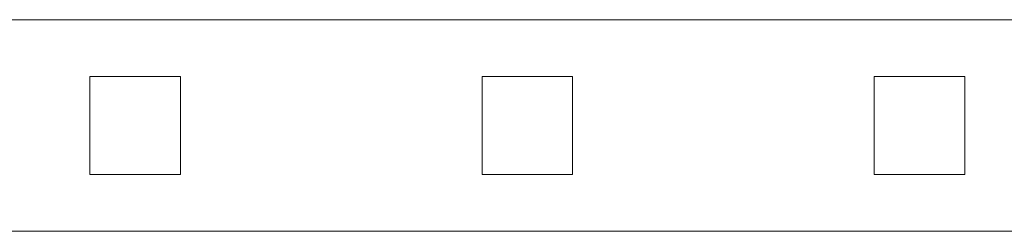
# Model space of a CAD drawing. Units: millimetres. Extents: x 0 to 4000, y 0 to 175.
# Drawn here: x 2351 to 2481, y 86 to 114 of the extents above; entities that cross this region are included whole.
import ezdxf

# ---------------------------------------------------------------- set-up
doc = ezdxf.new("R2010")
doc.units = ezdxf.units.MM
doc.header["$LTSCALE"] = 5.08
doc.layers.add('ｴｸｽﾗｲﾝ伸縮ｹﾞｰﾄ2型04', color=7, linetype='Continuous')

msp = doc.modelspace()

# ---------------------------------------------------------------- linework, layer by layer
at = {"layer": 'ｴｸｽﾗｲﾝ伸縮ｹﾞｰﾄ2型04', "color": 7, "linetype": 'Continuous', "lineweight": 15, "invisible_edges": 8}
for points in [[(2722.5, 114, 1025.5), (2272.5, 114, 1025.5), (2272.5, 114, 1025.5)], [(2722.5, 114, 985.5), (2272.5, 114, 985.5), (2272.5, 114, 985.5)], [(2722.5, 114, 214.5), (2272.5, 114, 214.5), (2272.5, 114, 214.5)], [(2722.5, 114, 174.5), (2272.5, 114, 174.5), (2272.5, 114, 174.5)], [(2722.5, 114, 1100), (2272.5, 114, 1100), (2272.5, 114, 1100)], [(2722.5, 114, 1050), (2272.5, 114, 1050), (2272.5, 114, 1050)], [(2722.5, 114, 150), (2272.5, 114, 150), (2272.5, 114, 150)], [(2722.5, 114, 100), (2272.5, 114, 100), (2272.5, 114, 100)], [(2360, 106.5, 214.5), (2360, 106.5, 985.5), (2360, 106.5, 985.5)], [(2360, 106.5, 985.5), (2360, 93.5, 985.5), (2360, 93.5, 985.5)], [(2372, 106.5, 985.5), (2360, 106.5, 985.5), (2360, 106.5, 985.5)], [(2360, 106.5, 214.5), (2360, 93.5, 214.5), (2360, 93.5, 214.5)], [(2372, 106.5, 214.5), (2360, 106.5, 214.5), (2360, 106.5, 214.5)], [(2372, 106.5, 214.5), (2372, 106.5, 985.5), (2372, 106.5, 985.5)], [(2372, 93.5, 985.5), (2372, 106.5, 985.5), (2372, 106.5, 985.5)], [(2372, 93.5, 214.5), (2372, 106.5, 214.5), (2372, 106.5, 214.5)], [(2412, 106.5, 214.5), (2412, 106.5, 985.5), (2412, 106.5, 985.5)], [(2412, 106.5, 985.5), (2412, 93.5, 985.5), (2412, 93.5, 985.5)], [(2424, 106.5, 985.5), (2412, 106.5, 985.5), (2412, 106.5, 985.5)], [(2412, 106.5, 214.5), (2412, 93.5, 214.5), (2412, 93.5, 214.5)], [(2424, 106.5, 214.5), (2412, 106.5, 214.5), (2412, 106.5, 214.5)], [(2424, 106.5, 214.5), (2424, 106.5, 985.5), (2424, 106.5, 985.5)], [(2424, 93.5, 985.5), (2424, 106.5, 985.5), (2424, 106.5, 985.5)], [(2424, 93.5, 214.5), (2424, 106.5, 214.5), (2424, 106.5, 214.5)], [(2464, 106.5, 214.5), (2464, 106.5, 985.5), (2464, 106.5, 985.5)], [(2464, 106.5, 985.5), (2464, 93.5, 985.5), (2464, 93.5, 985.5)], [(2476, 106.5, 985.5), (2464, 106.5, 985.5), (2464, 106.5, 985.5)], [(2464, 106.5, 214.5), (2464, 93.5, 214.5), (2464, 93.5, 214.5)], [(2476, 106.5, 214.5), (2464, 106.5, 214.5), (2464, 106.5, 214.5)], [(2476, 106.5, 214.5), (2476, 106.5, 985.5), (2476, 106.5, 985.5)], [(2476, 93.5, 985.5), (2476, 106.5, 985.5), (2476, 106.5, 985.5)], [(2476, 93.5, 214.5), (2476, 106.5, 214.5), (2476, 106.5, 214.5)], [(2360, 93.5, 214.5), (2360, 93.5, 985.5), (2360, 93.5, 985.5)], [(2360, 93.5, 985.5), (2372, 93.5, 985.5), (2372, 93.5, 985.5)], [(2360, 93.5, 214.5), (2372, 93.5, 214.5), (2372, 93.5, 214.5)], [(2372, 93.5, 214.5), (2372, 93.5, 985.5), (2372, 93.5, 985.5)], [(2412, 93.5, 214.5), (2412, 93.5, 985.5), (2412, 93.5, 985.5)], [(2412, 93.5, 985.5), (2424, 93.5, 985.5), (2424, 93.5, 985.5)], [(2412, 93.5, 214.5), (2424, 93.5, 214.5), (2424, 93.5, 214.5)], [(2424, 93.5, 214.5), (2424, 93.5, 985.5), (2424, 93.5, 985.5)], [(2464, 93.5, 214.5), (2464, 93.5, 985.5), (2464, 93.5, 985.5)], [(2464, 93.5, 985.5), (2476, 93.5, 985.5), (2476, 93.5, 985.5)], [(2464, 93.5, 214.5), (2476, 93.5, 214.5), (2476, 93.5, 214.5)], [(2476, 93.5, 214.5), (2476, 93.5, 985.5), (2476, 93.5, 985.5)], [(2272.5, 86, 1025.5), (2722.5, 86, 1025.5), (2722.5, 86, 1025.5)], [(2272.5, 86, 985.5), (2722.5, 86, 985.5), (2722.5, 86, 985.5)], [(2272.5, 86, 214.5), (2722.5, 86, 214.5), (2722.5, 86, 214.5)], [(2272.5, 86, 174.5), (2722.5, 86, 174.5), (2722.5, 86, 174.5)], [(2272.5, 86, 1100), (2722.5, 86, 1100), (2722.5, 86, 1100)], [(2272.5, 86, 1050), (2722.5, 86, 1050), (2722.5, 86, 1050)], [(2272.5, 86, 150), (2722.5, 86, 150), (2722.5, 86, 150)], [(2272.5, 86, 100), (2722.5, 86, 100), (2722.5, 86, 100)]]:
    msp.add_3dface(points, dxfattribs=at)
at = {"layer": 'ｴｸｽﾗｲﾝ伸縮ｹﾞｰﾄ2型04', "color": 7, "linetype": 'Continuous', "lineweight": 15}
for points in [[(2722.5, 86, 100), (2272.5, 86, 100), (2272.5, 114, 100), (2722.5, 114, 100)], [(2272.5, 86, 150), (2722.5, 86, 150), (2722.5, 114, 150), (2272.5, 114, 150)], [(2722.5, 114, 100), (2272.5, 114, 100), (2272.5, 114, 150), (2722.5, 114, 150)], [(2722.5, 86, 1050), (2272.5, 86, 1050), (2272.5, 114, 1050), (2722.5, 114, 1050)], [(2272.5, 86, 1100), (2722.5, 86, 1100), (2722.5, 114, 1100), (2272.5, 114, 1100)], [(2722.5, 114, 1050), (2272.5, 114, 1050), (2272.5, 114, 1100), (2722.5, 114, 1100)], [(2722.5, 86, 174.5), (2272.5, 86, 174.5), (2272.5, 114, 174.5), (2722.5, 114, 174.5)], [(2272.5, 86, 214.5), (2722.5, 86, 214.5), (2722.5, 114, 214.5), (2272.5, 114, 214.5)], [(2722.5, 114, 174.5), (2272.5, 114, 174.5), (2272.5, 114, 214.5), (2722.5, 114, 214.5)], [(2722.5, 86, 985.5), (2272.5, 86, 985.5), (2272.5, 114, 985.5), (2722.5, 114, 985.5)], [(2272.5, 86, 1025.5), (2722.5, 86, 1025.5), (2722.5, 114, 1025.5), (2272.5, 114, 1025.5)], [(2722.5, 114, 985.5), (2272.5, 114, 985.5), (2272.5, 114, 1025.5), (2722.5, 114, 1025.5)], [(2372, 93.5, 214.5), (2360, 93.5, 214.5), (2360, 106.5, 214.5), (2372, 106.5, 214.5)], [(2360, 93.5, 985.5), (2372, 93.5, 985.5), (2372, 106.5, 985.5), (2360, 106.5, 985.5)], [(2372, 106.5, 214.5), (2360, 106.5, 214.5), (2360, 106.5, 985.5), (2372, 106.5, 985.5)], [(2360, 106.5, 214.5), (2360, 93.5, 214.5), (2360, 93.5, 985.5), (2360, 106.5, 985.5)], [(2372, 93.5, 214.5), (2372, 106.5, 214.5), (2372, 106.5, 985.5), (2372, 93.5, 985.5)], [(2424, 93.5, 214.5), (2412, 93.5, 214.5), (2412, 106.5, 214.5), (2424, 106.5, 214.5)], [(2412, 93.5, 985.5), (2424, 93.5, 985.5), (2424, 106.5, 985.5), (2412, 106.5, 985.5)], [(2424, 106.5, 214.5), (2412, 106.5, 214.5), (2412, 106.5, 985.5), (2424, 106.5, 985.5)], [(2412, 106.5, 214.5), (2412, 93.5, 214.5), (2412, 93.5, 985.5), (2412, 106.5, 985.5)], [(2424, 93.5, 214.5), (2424, 106.5, 214.5), (2424, 106.5, 985.5), (2424, 93.5, 985.5)], [(2476, 93.5, 214.5), (2464, 93.5, 214.5), (2464, 106.5, 214.5), (2476, 106.5, 214.5)], [(2464, 93.5, 985.5), (2476, 93.5, 985.5), (2476, 106.5, 985.5), (2464, 106.5, 985.5)], [(2476, 106.5, 214.5), (2464, 106.5, 214.5), (2464, 106.5, 985.5), (2476, 106.5, 985.5)], [(2464, 106.5, 214.5), (2464, 93.5, 214.5), (2464, 93.5, 985.5), (2464, 106.5, 985.5)], [(2476, 93.5, 214.5), (2476, 106.5, 214.5), (2476, 106.5, 985.5), (2476, 93.5, 985.5)], [(2360, 93.5, 214.5), (2372, 93.5, 214.5), (2372, 93.5, 985.5), (2360, 93.5, 985.5)], [(2412, 93.5, 214.5), (2424, 93.5, 214.5), (2424, 93.5, 985.5), (2412, 93.5, 985.5)], [(2464, 93.5, 214.5), (2476, 93.5, 214.5), (2476, 93.5, 985.5), (2464, 93.5, 985.5)], [(2272.5, 86, 100), (2722.5, 86, 100), (2722.5, 86, 150), (2272.5, 86, 150)], [(2272.5, 86, 1050), (2722.5, 86, 1050), (2722.5, 86, 1100), (2272.5, 86, 1100)], [(2272.5, 86, 174.5), (2722.5, 86, 174.5), (2722.5, 86, 214.5), (2272.5, 86, 214.5)], [(2272.5, 86, 985.5), (2722.5, 86, 985.5), (2722.5, 86, 1025.5), (2272.5, 86, 1025.5)]]:
    msp.add_3dface(points, dxfattribs=at)

doc.saveas('drawing.dxf')
